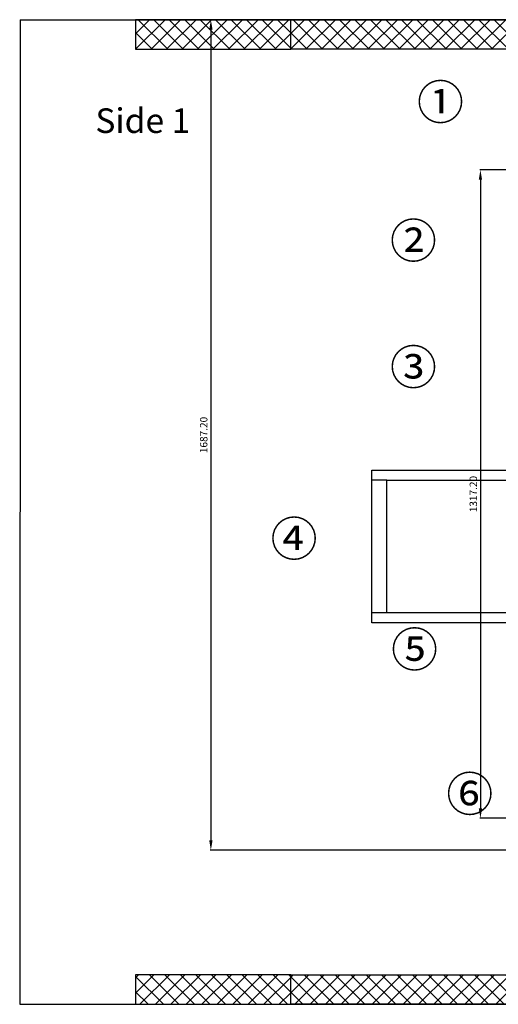
# Model space of a CAD drawing. Units: millimetres. Extents: x -4000 to 9000, y -4000 to 1416.
# Drawn here: x 3585 to 4557, y -4000 to -2000 of the extents above; entities that cross this region are included whole.
import ezdxf

# ---------------------------------------------------------------- set-up
doc = ezdxf.new("R2010")
doc.units = ezdxf.units.MM
doc.header["$MEASUREMENT"] = 0
doc.layers.add('dimension', color=5, linetype='Continuous')
doc.dimstyles.new('tokoku', dxfattribs={"dimtxt": 15, "dimasz": 20, "dimexe": 1.25, "dimexo": 0.625, "dimgap": 5, "dimtad": 1, "dimzin": 1, "dimdsep": 46, "dimtxsty": 'Standard', "dimcen": 2.5, "dimclrd": 5, "dimclre": 5, "dimclrt": 5, "dimazin": 0, "dimtfac": 1, "dimtmove": 0, "dimatfit": 3, "dimfxl": 0, "dimarcsym": 0})
pattern_1 = [(45, (5000, 0), (-15.71545, 15.71545), []), (135, (5000, 0), (-15.71545, -15.71545), [])]

# ---------------------------------------------------------------- blocks, each defined once
blk = doc.blocks.new('*D26')
at = {"color": 5, "lineweight": -2}
for p, q in [((4989.4, -2305), (4519, -2305)), ((4520.2, -2325), (4520.2, -3602.2)), ((4989.4, -3622.2), (4519, -3622.2))]:
    blk.add_line(p, q, dxfattribs=at)
at = {"color": 5}
for points in [[(4516.9, -2325), (4523.6, -2325), (4520.2, -2305)], [(4516.9, -3602.2), (4523.6, -3602.2), (4520.2, -3622.2)]]:
    blk.add_solid(points, dxfattribs=at)
at = {"layer": 'Defpoints', "color": 0}
for p in [(4990, -2305), (4520.2, -3622.2), (4990, -3622.2)]:
    blk.add_point(p, dxfattribs=at)
at = {"color": 5, "insert": (4507.7, -2963.6), "char_height": 15, "attachment_point": 5, "rotation": 90}
blk.add_mtext('1317.20', dxfattribs=at)
blk = doc.blocks.new('*D29')
at = {"color": 5, "lineweight": -2}
for p, q in [((4684.4, -2000), (3971.7, -2000)), ((3972.9, -2020), (3972.9, -3667.2)), ((4684.4, -3687.2), (3971.7, -3687.2))]:
    blk.add_line(p, q, dxfattribs=at)
at = {"color": 5}
for points in [[(3969.6, -2020), (3976.3, -2020), (3972.9, -2000)], [(3969.6, -3667.2), (3976.3, -3667.2), (3972.9, -3687.2)]]:
    blk.add_solid(points, dxfattribs=at)
at = {"layer": 'Defpoints', "color": 0}
for p in [(4685, -2000), (3972.9, -3687.2), (4685, -3687.2)]:
    blk.add_point(p, dxfattribs=at)
at = {"color": 5, "insert": (3960.4, -2843.6), "char_height": 15, "attachment_point": 5, "rotation": 90}
blk.add_mtext('1687.20', dxfattribs=at)

msp = doc.modelspace()

# ---------------------------------------------------------------- hatches: boundary and pattern name
h = msp.add_hatch()
h.set_pattern_fill('ANSI37', color=142, scale=7, style=0)
h.set_pattern_definition(pattern_1)
h.paths.add_polyline_path([(6180, -2060), (6180, -2000), (5865, -2000), (5865, -2060)])
h.paths.add_polyline_path([(4135, -2060), (4135, -2000), (3820, -2000), (3820, -2060)])
h.paths.add_polyline_path([(4135, -4000), (4135, -3940), (3820, -3940), (3820, -4000)])
h.paths.add_polyline_path([(6180, -4000), (6180, -3940), (5865, -3940), (5865, -4000)])
h = msp.add_hatch()
h.set_pattern_fill('ANSI37', color=142, scale=7, style=0)
h.set_pattern_definition(pattern_1)
h.paths.add_polyline_path([(4135, -2000), (5865, -2000), (5865, -2060), (4135, -2060)])
h.paths.add_polyline_path([(4135, -3940), (5865, -3940), (5865, -4000), (4135, -4000)])

# ---------------------------------------------------------------- linework, layer by layer
for p, q in [((3585.786, -2000), (3584.786, -4000)), ((3585.786, -2000), (3584.786, -4000)), ((3585.786, -2000), (6414.214, -2000)), ((4330, -2935), (4300, -2935)), ((4330, -3205), (4300, -3205)), ((3584.786, -4000), (6413.214, -4000)), ((3584.786, -4000), (6413.214, -4000))]:
    msp.add_line(p, q)
at = {"color": 142}
for points in [[(4135, -2060), (4135, -2000), (3820, -2000), (3820, -2060)], [(4135, -2000), (5865, -2000), (5865, -2060), (4135, -2060)], [(4135, -4000), (4135, -3940), (3820, -3940), (3820, -4000)], [(4135, -3940), (5865, -3940), (5865, -4000), (4135, -4000)]]:
    msp.add_lwpolyline(points, close=True, dxfattribs=at)
for points in [[(4590, -3225), (4300, -3225), (4300, -2915), (4590, -2915)], [(4590, -3205), (4330, -3205), (4330, -2935), (4590, -2935)]]:
    msp.add_lwpolyline(points)

# ---------------------------------------------------------------- texts
at = {"layer": 'dimension', "attachment_point": 1}
for s, insert, char_height, width in [('{\\fMS UI Gothic|b0|i0|c128|p50;①}', (4391.283, -2132.507), 70, 226.78771), ('{\\fMS UI Gothic|b0|i0|c128|p50;Side 1}', (3738.421, -2180.089), 50, 413.4142), ('{\\fMS UI Gothic|b0|i0|c128|p50;②}', (4336.437, -2413.986), 70, 226.7877), ('{\\fMS UI Gothic|b0|i0|c128|p50;③}', (4336.437, -2670.867), 70, 226.7877), ('{\\fMS UI Gothic|b0|i0|c128|p50;④}', (4094.094, -3019.413), 70, 226.7877), ('{\\fMS UI Gothic|b0|i0|c128|p50;⑤}', (4338.729, -3244.343), 70, 226.7877), ('{\\fMS UI Gothic|b0|i0|c128|p50;⑥}', (4450.799, -3537.763), 70, 226.7877)]:
    msp.add_mtext(s, dxfattribs=dict(at, insert=insert, char_height=char_height, width=width))

# ---------------------------------------------------------------- dimensions: what is measured, and where the dimension line sits
for p1, p2, distance, picture, middle in [((4685, -2000), (4685, -3687.2), -712.066, '*D29', (3960.434, -2843.6)), ((4990, -2305), (4990, -3622.2), -469.769, '*D26', (4507.731, -2963.6))]:
    dim = msp.add_aligned_dim(p1=p1, p2=p2, distance=distance, dimstyle='tokoku')
    dim.commit()
    dim.dimension.update_dxf_attribs({"geometry": picture, "text_midpoint": middle})

doc.saveas('drawing.dxf')
